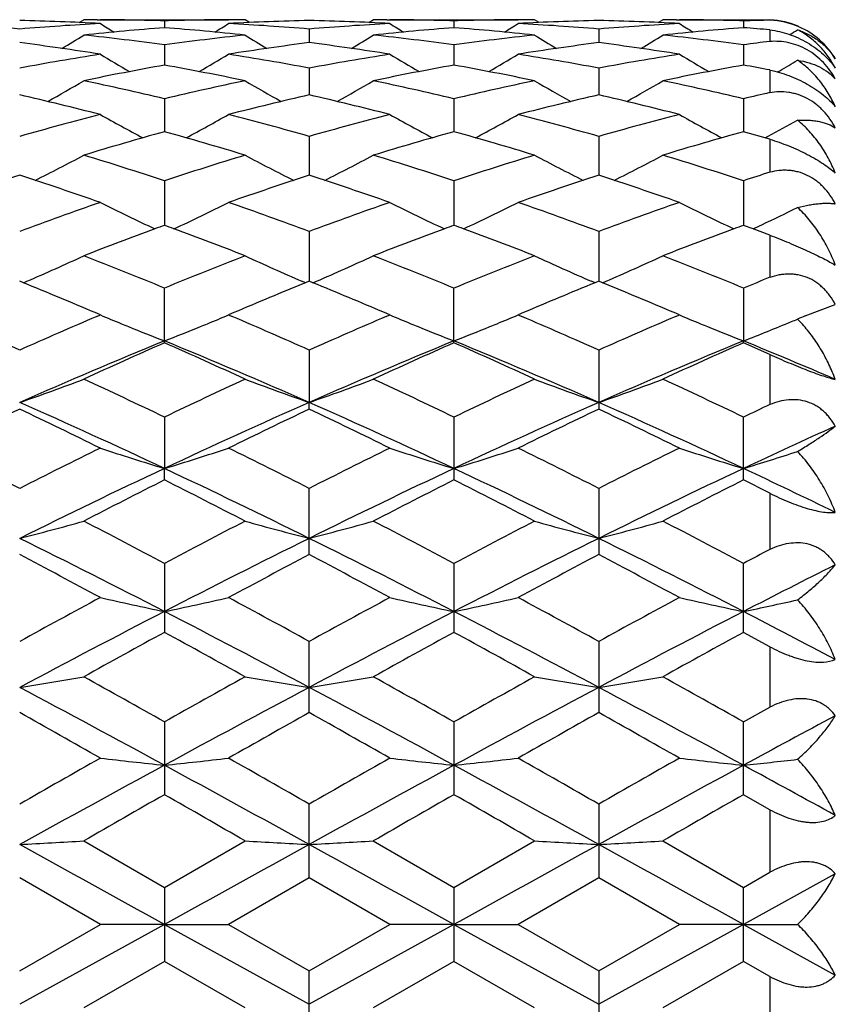
# Model space of a CAD drawing. Units: inches. Extents: x 0 to 11, y 0 to 8.5.
# Drawn here: x 3.1 to 3.2, y 5 to 5.2 of the extents above; entities that cross this region are included whole.
import ezdxf

# ---------------------------------------------------------------- set-up
doc = ezdxf.new("R2010")
doc.units = ezdxf.units.IN
doc.header["$LTSCALE"] = 0.605
doc.header["$MEASUREMENT"] = 0
doc.layers.add('ALL_ASSEMBLY_MEMBERS', color=7, linetype='CONTINUOUS')

msp = doc.modelspace()

# ---------------------------------------------------------------- linework, layer by layer
at = {"layer": 'ALL_ASSEMBLY_MEMBERS', "color": 7, "linetype": 'CONTINUOUS'}
for p, q in [((3.070060024, 5.1673092507), (3.0708955524, 5.1678332259)), ((3.0708955524, 5.1678332259), (3.0709001094, 5.1678332259)), ((3.0733852335, 5.167827035), (3.0739692319, 5.1678237967)), ((3.0739639899, 5.1678332259), (3.0977024868, 5.1678332259)), ((3.0858330352, 5.1676111171), (3.0858330463, 5.1663468741)), ((3.0982809016, 5.1678270362), (3.097697247, 5.1678226935)), ((3.1007704787, 5.1678332259), (3.1007659215, 5.1678332259)), ((3.1016064355, 5.1673098488), (3.1007704787, 5.1678332259)), ((3.1236734207, 5.1673092667), (3.1245089415, 5.1678332259)), ((3.1245089415, 5.1678332259), (3.1245134987, 5.1678332259)), ((3.1269989178, 5.1678270341), (3.1275826974, 5.167823797)), ((3.127577462, 5.1678332259), (3.1513160222, 5.1678332259)), ((3.139446612, 5.1676111234), (3.1394466181, 5.1663468582)), ((3.1518946519, 5.1678270366), (3.1513107827, 5.1678226926)), ((3.1543842101, 5.1678332259), (3.1543796528, 5.1678332259)), ((3.1552201576, 5.1673098621), (3.1543842101, 5.1678332259)), ((3.1772871889, 5.1673092431), (3.1781227731, 5.1678332259)), ((3.1781227731, 5.1678332259), (3.1781273304, 5.1678332259)), ((3.180612341, 5.1678270365), (3.1811960004, 5.1678238009)), ((3.1811907635, 5.1678332259), (3.1979568747, 5.1678332259)), ((3.1930603266, 5.1676111284), (3.19306032, 5.1663468452)), ((3.1979568747, 5.1678332259), (3.1979568747, 5.1678178532)), ((3.1126399367, 5.1661019164), (3.1126399154, 5.1635841561)), ((3.1662534525, 5.1661019031), (3.1662534546, 5.1635841795)), ((3.1979568747, 5.1659482934), (3.1979568747, 5.1638170741)), ((3.0858330352, 5.1631784346), (3.0858330648, 5.1594286729)), ((3.139446612, 5.1631784633), (3.1394466283, 5.159428637)), ((3.1930603266, 5.1631784861), (3.1930603089, 5.1594286063)), ((3.1126399367, 5.1588656414), (3.1126398981, 5.1539158814)), ((3.1662534525, 5.1588656113), (3.1662534559, 5.1539159268)), ((3.1979568747, 5.1585240351), (3.1979568747, 5.1543341106)), ((3.1993846016, 5.1581506658), (3.199773009, 5.1583766321)), ((3.0858330352, 5.1532002907), (3.0858330804, 5.1470928431)), ((3.139446612, 5.1532003408), (3.1394466369, 5.1470927898)), ((3.1930603266, 5.1532003806), (3.1930602995, 5.1470927422)), ((3.1979568747, 5.1457128143), (3.1930603266, 5.1470927171)), ((3.1970615071, 5.1459667982), (3.1976477192, 5.1462790678)), ((3.1126399367, 5.146230771), (3.1126398829, 5.1390176727)), ((3.1662534525, 5.1462307252), (3.1662534568, 5.139017741)), ((3.1979568747, 5.1457128143), (3.1979568747, 5.1396068666)), ((3.0858330352, 5.1380164769), (3.0858330945, 5.1297593273)), ((3.139446612, 5.1380165466), (3.1394466446, 5.1297592594)), ((3.1930603266, 5.1380166022), (3.193060291, 5.1297591964)), ((3.1126399367, 5.1286275676), (3.1126398687, 5.1193967358)), ((3.1662534525, 5.1286275078), (3.1662534575, 5.1193968013)), ((3.1948230652, 5.1291102949), (3.1930603266, 5.1297591774)), ((3.1979568747, 5.127950899), (3.1948230652, 5.1291102949)), ((3.1979568747, 5.127950899), (3.1979568747, 5.1201368573)), ((3.0597024338, 5.1191217026), (3.0590262717, 5.1193966012)), ((3.0597028653, 5.1191203095), (3.0603712735, 5.1194072474)), ((3.1119637847, 5.1191209564), (3.1112944932, 5.119407589)), ((3.1126399367, 5.1193967282), (3.1119637847, 5.1191209564)), ((3.1133160567, 5.1191218462), (3.1126399367, 5.1193967282)), ((3.1133164875, 5.119120451), (3.1139854782, 5.1194076414)), ((3.165577354, 5.1191210455), (3.1649080468, 5.1194076887)), ((3.1662534525, 5.1193967936), (3.165577354, 5.1191210455)), ((3.1669295974, 5.1191218913), (3.1662534525, 5.1193967936)), ((3.1669300256, 5.1191204947), (3.1675986233, 5.1194075077)), ((3.0858330352, 5.10801839), (3.0858330352, 5.1181440563)), ((3.139446612, 5.1080182962), (3.139446612, 5.1181441433)), ((3.1930603266, 5.1181442127), (3.1930602843, 5.1083582389)), ((3.0739639899, 5.1131756449), (3.072976099, 5.113596483)), ((3.0986905891, 5.1135965803), (3.0977024868, 5.1131756449)), ((3.127577462, 5.1131756449), (3.1265879728, 5.1135971878)), ((3.1523051072, 5.113597012), (3.1513160222, 5.1131756449)), ((3.1811907635, 5.1131756449), (3.1802014931, 5.1135970944)), ((3.2044887983, 5.1129935972), (3.2100609743, 5.1151131075)), ((3.0732815536, 5.1128833419), (3.0739639899, 5.1131756449)), ((3.0977024868, 5.1131756449), (3.0983850593, 5.1128841021)), ((3.1268939509, 5.1128828649), (3.127577462, 5.1131756449)), ((3.1513160222, 5.1131756449), (3.1519992597, 5.1128838096)), ((3.1805074043, 5.1128829293), (3.1811907635, 5.1131756449)), ((3.1930603266, 5.1080182215), (3.1930602843, 5.1083582389)), ((3.1979568747, 5.1058431457), (3.1930603266, 5.1080182215)), ((3.1126399367, 5.1066554834), (3.1126398643, 5.0969637002)), ((3.1662534525, 5.1066554115), (3.1662534525, 5.0957213462)), ((3.1979568747, 5.1058431457), (3.1979568747, 5.0965871061)), ((3.1126399367, 5.0957212697), (3.1126398643, 5.0969637002)), ((3.0858330352, 5.0942597558), (3.0858331056, 5.0847446353)), ((3.139446612, 5.0942598572), (3.139446612, 5.0826102915)), ((3.1930603266, 5.0826102066), (3.1930603266, 5.0942599379)), ((3.0858330352, 5.0826103982), (3.0858331056, 5.0847446353)), ((3.1979568747, 5.0801424026), (3.1930603266, 5.0826102066)), ((3.1126399367, 5.0687975075), (3.1126399367, 5.0810627464)), ((3.1662534525, 5.0810626648), (3.1662534525, 5.0687975924)), ((3.1979568747, 5.0801424026), (3.1979568747, 5.0697595663)), ((3.0858330352, 5.0671769213), (3.0858330352, 5.0544005746)), ((3.139446612, 5.0671770335), (3.139446612, 5.0544004587)), ((3.1930603266, 5.0544003664), (3.1930603266, 5.0671771229)), ((3.1979568747, 5.0517238717), (3.1930603266, 5.0544003664)), ((3.1126399367, 5.0395422917), (3.1126399367, 5.0527208805)), ((3.1662534525, 5.0527207921), (3.1662534525, 5.0395423822)), ((3.1979568747, 5.0517238717), (3.1979568747, 5.0405678114)), ((3.1930603266, 5.0378180343), (3.1979568747, 5.0405678114)), ((3.0858330352, 5.03781782), (3.0858330352, 5.0243495645)), ((3.139446612, 5.0378179393), (3.139446612, 5.0243494434)), ((3.1930603266, 5.0243493469), (3.1930603266, 5.0378180343)), ((3.1979568747, 5.0215553056), (3.1930603266, 5.0243493469)), ((3.1126399367, 5.0089518671), (3.1126399367, 5.0225950278)), ((3.1662534525, 5.0225949356), (3.1662534525, 5.00895196)), ((3.1979568747, 5.0215553056), (3.1979568747, 5.0100059251)), ((3.0708955524, 5.0157863781), (3.0858330352, 5.0071822343)), ((3.0858330352, 5.0071822343), (3.1007704787, 5.0157863781)), ((3.1245089415, 5.0157863781), (3.139446612, 5.0071823566)), ((3.139446612, 5.0071823566), (3.1543842101, 5.0157863781)), ((3.1781227731, 5.0157863781), (3.1930603266, 5.007182454)), ((3.2100609743, 5.0097225237), (3.1930602843, 5.0003315467)), ((3.1930603266, 5.007182454), (3.1979568747, 5.0100059251)), ((3.0739639899, 5.0003314718), (3.0590262717, 5.0089516868)), ((3.1126399367, 5.0089518671), (3.0977024868, 5.0003314718)), ((3.127577462, 5.0003314718), (3.1126399367, 5.0089518671)), ((3.1662534525, 5.00895196), (3.1513160222, 5.0003314718)), ((3.1811907635, 5.0003314718), (3.1662534525, 5.00895196)), ((3.0858330352, 5.0071822343), (3.0858330352, 4.9934807123)), ((3.139446612, 5.0071823566), (3.139446612, 4.99348059)), ((3.1930603266, 4.9934804925), (3.1930603266, 5.007182454)), ((3.0858331056, 5.0003315467), (3.0590262279, 4.985536447)), ((3.0590262717, 4.9917112615), (3.0739639899, 5.0003314718)), ((3.0858331056, 5.0003315467), (3.0739639899, 5.0003314718)), ((3.0858331056, 5.0003315467), (3.0977024868, 5.0003314718)), ((3.0858331056, 5.0003315467), (3.1126398643, 4.9855364288)), ((3.0977024868, 5.0003314718), (3.1126399367, 4.9917110812)), ((3.1394466507, 5.0003315467), (3.1126398643, 4.9855364288)), ((3.1126399367, 4.9917110812), (3.127577462, 5.0003314718)), ((3.1394466507, 5.0003315467), (3.127577462, 5.0003314718)), ((3.1394466507, 5.0003315467), (3.1513160222, 5.0003314718)), ((3.1394466507, 5.0003315467), (3.1662534577, 4.9855364195)), ((3.1513160222, 5.0003314718), (3.1662534525, 4.9917109883)), ((3.1662534525, 4.9917109883), (3.1811907635, 5.0003314718)), ((3.1930602843, 5.0003315467), (3.1662534577, 4.9855364195)), ((3.1930602843, 5.0003315467), (3.1811907635, 5.0003314718)), ((3.1930602843, 5.0003315467), (3.2030688278, 5.000331484)), ((3.1930602843, 5.0003315467), (3.2100609743, 4.9909405754)), ((3.0858330352, 4.9934807123), (3.0708955524, 4.9848765805)), ((3.1007704787, 4.9848765805), (3.0858330352, 4.9934807123)), ((3.139446612, 4.99348059), (3.1245089415, 4.9848765805)), ((3.1543842101, 4.9848765805), (3.139446612, 4.99348059)), ((3.1930603266, 4.9934804925), (3.1781227731, 4.9848765805)), ((3.1979568747, 4.9906640519), (3.1930603266, 4.9934804925)), ((3.1126399367, 4.9780679469), (3.1126399367, 4.9917110812)), ((3.1662534525, 4.9917109883), (3.1662534525, 4.9780680392)), ((3.1979568747, 4.9906640519), (3.1979568747, 4.9791146488))]:
    msp.add_line(p, q, dxfattribs=at)
for centre, radius, start, end in [((3.0169971682, 4.658754076), 0.5090857521, 85.2643848584, 86.9494987923), ((3.0470854192, 4.6627201942), 0.5051139184, 86.9496853542, 88.645406173), ((3.10105983, 4.6586834615), 0.5091564933, 93.0505571963, 94.7354586941), ((3.0708909551, 4.6653610147), 0.5024722111, 89.7155818512, 89.9994757788), ((3.1253464286, 4.6518800431), 0.5159818205, 94.3919557162, 96.0576264587), ((3.2646430772, 5.4715583238), 0.3592243639, 237.9399504206, 238.4163450133), ((3.0708872632, 4.6649011709), 0.502932069, 88.2970746971, 89.6488891517), ((3.1007782489, 4.6649345398), 0.5028986983, 90.3510240481, 91.7029747073), ((3.0463050595, 4.6517221428), 0.5161403738, 83.942617907, 85.607772593), ((2.9071518632, 5.4713527186), 0.3589819255, 301.5833576652, 302.0600918439), ((3.1245818477, 4.6627117159), 0.5051224266, 91.3546910967, 93.0503529751), ((3.0706119418, 4.6587852831), 0.5090545342, 85.2642189967, 86.9494280618), ((3.100775066, 4.6653256836), 0.5025075423, 90.0005230433, 90.2843852484), ((3.1007008301, 4.662781106), 0.5050529897, 86.9495372819, 88.6454408487), ((3.1546750598, 4.6586785303), 0.509161511, 93.0507251731, 94.7355886055), ((3.1245043451, 4.6653186476), 0.5025145782, 89.7155722779, 89.9994759266), ((3.1789658485, 4.6518025305), 0.5160595367, 94.3919436394, 96.0573841167), ((3.3181734564, 5.4714165114), 0.3590600726, 237.9391757846, 238.4157847877), ((3.1245009057, 4.6648891015), 0.5029441375, 88.2971230546, 89.6489177464), ((3.1543919581, 4.6649111066), 0.5029221314, 90.3510271823, 91.702910413), ((3.0999177861, 4.6517005502), 0.5161619518, 83.9427599151, 85.6078619048), ((2.9607617415, 5.4713521936), 0.3589834218, 301.5839059542, 302.0606309867), ((3.1781939313, 4.6627532185), 0.5050809057, 91.3546399674, 93.0504390472), ((3.1242231004, 4.6587578294), 0.5090820755, 85.2642095794, 86.9493253713), ((3.1543887989, 4.6653009754), 0.5025322505, 90.0005231858, 90.2843690009), ((3.2082833903, 4.6587670962), 0.5090728061, 93.0506969823, 94.7358300623), ((3.1543130316, 4.6627603046), 0.5050738202, 86.9495382461, 88.6453475928), ((3.1781181848, 4.6652893575), 0.5025438683, 89.7156363489, 89.999476882), ((3.2324642253, 4.6530636468), 0.5147932785, 94.3898931567, 96.0594173735), ((3.3717352773, 5.4713349794), 0.3589636485, 237.939231697, 238.4159868443), ((3.1781150753, 4.6649056895), 0.5029275483, 88.2971187343, 89.6490048994), ((3.2080113608, 4.6646278385), 0.5032054485, 91.1448960929, 91.7025992966), ((3.1498638521, 4.6051033043), 0.5629032249, 85.0988189206, 85.5988682506), ((3.1972787267, 5.1528332259), 0.015, 66.2345707658, 87.4114279565), ((3.1975602492, 5.1533468067), 0.0143756793, 66.4362105517, 88.4217654655), ((3.1974057214, 5.1529967707), 0.0147586484, 30.967413947, 66.4295769428), ((2.8815290748, 5.4712410465), 0.3600764206, 300.9747014963, 301.7292786315), ((3.0155584653, 4.6435502272), 0.5243586455, 82.2980422615, 83.9421300845), ((3.1560844353, 4.6437434615), 0.5241640492, 96.057584759, 97.7022787297), ((3.2901036724, 5.4711960848), 0.3600206746, 238.271463581, 239.0261799017), ((2.9350746908, 5.4713576383), 0.3602112292, 300.9744070596, 301.7286944811), ((3.0691779096, 4.6435848301), 0.5243235968, 82.2981713084, 83.9423890336), ((3.2096999005, 4.6437148075), 0.5241927262, 96.0574427003, 97.7020630845), ((3.3437614082, 5.471272115), 0.3601084837, 238.2718702497, 239.026394459), ((2.9887395305, 5.4712843804), 0.3601220949, 300.9734178016, 301.7279214664), ((3.1228085747, 4.6437223295), 0.5241850887, 82.2979935038, 83.9426327202), ((3.0141746184, 5.4716719336), 0.3593609344, 301.4407380648, 301.7112867215), ((2.9902729268, 4.6318671312), 0.5361435096, 81.0195033549, 82.6322825805), ((3.1814146172, 4.6317390766), 0.5362732829, 97.3682230828, 98.9805842471), ((3.0439033446, 4.6320012918), 0.5360083484, 81.0190539499, 82.6322200883), ((3.234684392, 4.6341379475), 0.5338501594, 97.3646533669, 98.984331695), ((3.0974948502, 4.6318615858), 0.5361497441, 81.0190839001, 82.6318022315), ((3.2639996152, 4.6383241708), 0.529626694, 97.163245232, 97.6974486005), ((3.1596403996, 4.6193162538), 0.5488504416, 98.980688652, 100.5630799328), ((3.2614806015, 5.4713923406), 0.3622622807, 238.8268137476, 239.8235907824), ((2.9102955596, 5.4712108709), 0.3620502385, 300.1758062695, 301.1732000122), ((3.0120618288, 4.6195465434), 0.5486173942, 79.43620808, 81.0192450104), ((3.213271009, 4.619236515), 0.548931878, 98.9811562517, 100.5632939532), ((3.3150154087, 5.4712530687), 0.3621023997, 238.8260566744, 239.8232738248), ((2.9639133101, 5.471197269), 0.3620364187, 300.1763211352, 301.1737434931), ((3.0656558059, 4.6194400517), 0.5487256335, 79.436240462, 81.0189636267), ((3.2673335698, 4.6166427931), 0.5515639353, 98.9851915598, 100.5597574363), ((3.3685825169, 5.4711774791), 0.3620138138, 238.8261191845, 239.8236145129), ((3.1864433245, 4.6026526921), 0.5657931484, 100.2429045782, 101.7839970974), ((2.9851504318, 4.6022826964), 0.5661701064, 78.2164896651, 79.7565521557), ((3.2394850003, 4.6055764646), 0.5628142405, 100.2385403561, 101.7878082052), ((3.0387630029, 4.6022640437), 0.566188603, 78.2167601918, 79.7567869789), ((3.2931416603, 4.605354616), 0.5630401597, 100.2388287651, 101.7874626517), ((3.068026952, 4.4688769118), 0.7017798369, 79.3305054858, 79.7370416601), ((3.0174322662, 5.4713536486), 0.3622192145, 300.2251232783, 300.8303526815), ((2.8861416204, 5.4715198201), 0.365182132, 299.1843899448, 300.3926227402), ((2.9516668488, 4.5850171241), 0.583808767, 76.7140037984, 78.2158290366), ((3.2199057844, 4.5854387829), 0.5833769209, 101.7836488692, 103.2865821345), ((3.2855047176, 5.4714957218), 0.3651513823, 239.6081296358, 240.8164881569), ((2.9396911098, 5.4716358767), 0.3653145683, 299.1842827483, 300.3920585685), ((3.0053074296, 4.585123281), 0.5836992942, 76.7141899706, 78.2163138168), ((3.2743389226, 4.5817384809), 0.5871665801, 101.7881838959, 103.2814301202), ((3.339170348, 5.4715894558), 0.3652584921, 239.6085459194, 240.8165345144), ((2.9933267653, 5.4716089568), 0.3652803067, 299.1833130901, 300.391242006), ((3.0589900165, 4.5854304372), 0.5833845701, 76.7138414166, 78.216763605), ((2.9227051035, 4.5626246674), 0.6068019949, 75.5655493137, 77.017401844), ((3.2480107691, 4.56654326), 0.6027701421, 102.9782515229, 104.4397926842), ((2.9763710961, 4.5628588742), 0.6065620893, 75.5648390994, 77.0172498034), ((3.3015602302, 4.5668126359), 0.6024932981, 102.9780679849, 104.4402797849), ((3.0299078289, 4.5625590352), 0.6068715499, 75.5648951485, 77.0165463675), ((3.3295827318, 4.574704799), 0.594386663, 102.7941070384, 103.2785968778), ((3.2310466413, 4.5400042435), 0.6301600731, 104.434567564, 105.841602727), ((3.2555470001, 5.4727927276), 0.3701242992, 240.6199693806, 242.0089711067), ((2.9162119515, 5.4726288217), 0.3699361059, 297.9902526665, 299.3800044567), ((2.9407246875, 4.5404165221), 0.629734672, 74.1573564513, 75.5653206947), ((3.2860226345, 4.5349895158), 0.6353561457, 104.4408321216, 105.8363449884), ((3.3090873057, 5.4726532827), 0.3699668935, 240.6192483966, 242.0088476549), ((2.9698356656, 5.4726036209), 0.3699091526, 297.9906999815, 299.3805456305), ((2.9942773095, 4.5401990615), 0.6299604521, 74.1574267293, 75.5648856946), ((3.3395603351, 4.535285057), 0.6350510886, 104.4408763078, 105.8370419826), ((3.3626596836, 5.4725815366), 0.3698842979, 240.6193197289, 242.0092751342), ((3.0233060382, 5.4728667338), 0.3702087591, 298.0945537341, 299.0499165003), ((3.2612729166, 4.516747881), 0.6543041327, 105.5531406773, 106.915533181), ((2.908627374, 4.51068533), 0.6606181527, 73.0909390172, 74.4403062446), ((3.3150112959, 4.5163024864), 0.6547666246, 105.5532127549, 106.9146572232), ((2.9622411261, 4.5106704705), 0.6606323637, 73.0913155669, 74.4406652046), ((3.3687452003, 4.5158880095), 0.6551981057, 105.5536208168, 106.9141576882), ((2.8930990072, 5.4752417064), 0.3770500664, 296.5938475248, 298.1347139077), ((2.8700060116, 4.4819462357), 0.6906587186, 71.7903772693, 73.0901558653), ((3.3033556964, 4.4765895289), 0.6962770394, 106.9151332478, 108.2044202895), ((3.2785574248, 5.475234177), 0.3770389003, 241.8660328892, 243.4069748601), ((2.9466528603, 5.4753604401), 0.3771828446, 296.5938908698, 298.1341842119), ((2.9236931998, 4.482161205), 0.6904315781, 71.7906071278, 73.0908264566), ((3.3569413394, 4.4766614251), 0.6962000814, 106.9146431968, 108.2040831574), ((3.3322274621, 5.4753452932), 0.377163438, 241.8664494129, 243.4068604754), ((3.0002663341, 5.4753729407), 0.377194037, 296.5930474387, 298.1333367567), ((2.9774869038, 4.4827272728), 0.6898376663, 71.7901172705, 73.0914454055), ((3.2815763348, 4.4517645145), 0.7223885811, 107.9432760316, 109.1931198073), ((2.8344198797, 4.4456337896), 0.7288546269, 70.8126410468, 72.0514107861), ((3.3351573825, 4.4518790196), 0.722269693, 107.9436103336, 109.193656769), ((2.8881579144, 4.4460272138), 0.7284421195, 70.8117239982, 72.0511834174), ((3.388612876, 4.4523574939), 0.7217658576, 107.9433766791, 109.1942956016), ((2.9415795614, 4.4454734952), 0.7290280672, 70.8118014661, 72.0502499899), ((3.4143307926, 4.4650411224), 0.7084183902, 107.7841790508, 108.2005675126), ((3.328781581, 4.4019917731), 0.7750920419, 109.193399215, 110.3668704078), ((3.247834032, 5.4804659449), 0.3876462567, 243.3507450239, 245.0102930338), ((2.9239082874, 5.4803159134), 0.3874781456, 294.9888782712, 296.6491821369), ((2.8457821335, 4.4100767709), 0.7665039691, 69.6258416179, 70.8124451645), ((3.3826466363, 4.4013176191), 0.7758114326, 109.194578294, 110.3669508134), ((3.3013804141, 5.4803222632), 0.3874877467, 243.3500822644, 245.0103220376), ((2.9775370483, 5.4802776337), 0.3874371034, 294.9892320203, 296.6497088027), ((2.8992488776, 4.4096775969), 0.7669292128, 69.6259433576, 70.8118890742), ((3.4360844152, 4.4018245231), 0.7752750009, 109.1946443388, 110.3678146769), ((3.3549581885, 5.4802526906), 0.38740963, 243.3501631451, 245.0107895985), ((3.0312309841, 5.4801216404), 0.3872617859, 295.2522603919, 296.3418112488), ((3.0295529369, 5.4836676973), 0.3911848379, 294.9916966517, 295.2529819811), ((3.3646998673, 4.3690831031), 0.8101822237, 110.2658934971, 111.2624036001), ((3.3569909724, 4.38986845), 0.7880134022, 110.1270616786, 110.2635591104), ((2.8144352866, 4.3892482823), 0.7886782173, 69.7356888997, 69.8720836313), ((2.8035984646, 4.3601987848), 0.819683047, 68.7434225254, 69.728367465), ((3.4185770754, 4.3683647268), 0.8109473711, 110.265791977, 111.2613684538), ((3.4109541482, 4.3889191922), 0.7890249158, 110.1271803082, 110.2635066878), ((2.8678708405, 4.3887516293), 0.7892057259, 69.7360501754, 69.872354395), ((2.8572358371, 4.3602420929), 0.8196341143, 68.7438651289, 69.7288764237), ((3.472497373, 4.3675513885), 0.8118164819, 110.266214741, 111.2607100765), ((3.4647107971, 4.3885467617), 0.7894237286, 110.1276209768, 110.2638846489), ((2.9014620399, 5.4887134979), 0.4020438423, 293.281784784, 294.9249299803), ((2.756959299, 4.3171700887), 0.8658621317, 67.6773247793, 68.7418433028), ((3.4180437037, 4.3088252005), 0.8748490948, 111.2636776564, 112.3172581228), ((3.2702008084, 5.4887184407), 0.4020469835, 245.0757781974, 246.7188569843), ((2.9550202962, 5.4888401076), 0.4021818943, 293.2819992739, 294.9244514031), ((2.8107437579, 4.3175760005), 0.8654218149, 67.6775852861, 68.7426548433), ((3.4715907527, 4.3089716114), 0.8746884683, 111.2630851483, 112.3168663817), ((3.3238721081, 5.488848931), 0.4021895811, 245.0761748676, 246.7186421321), ((3.0086205506, 5.4888831384), 0.4022266393, 293.2812556878, 294.9236221493), ((2.8647664094, 4.3185957978), 0.8643231825, 67.6769873857, 68.743401872), ((2.7102288881, 4.2608466789), 0.9266972404, 66.9558130432, 67.8447655375), ((3.457841395, 4.2695200507), 0.9173082844, 112.1515119145, 113.0495367025), ((2.7641722038, 4.2616681521), 0.9258122205, 66.9548051107, 67.8444940121), ((3.5111004758, 4.2703816933), 0.9163766617, 112.1512950657, 113.0501697649), ((2.8173406035, 4.2606216869), 0.9269493328, 66.9548058188, 67.8434054084), ((3.5328186016, 4.2902648512), 0.8948854242, 111.9745728779, 112.3130442954), ((2.6546897697, 4.2006891436), 0.9921004327, 65.9486001242, 66.8470480952), ((3.468786541, 4.1882629391), 1.0056582918, 113.1587260477, 114.045047478), ((3.2366564503, 5.4971223366), 0.4169938833, 247.0358240822, 247.6166009258), ((2.9351114455, 5.496882562), 0.4167335419, 292.3830203273, 292.9641989889), ((2.7083329121, 4.2007807087), 0.9920046762, 65.9479961785, 66.8464971539), ((3.5229951109, 4.1869324472), 1.0071156003, 113.1601520278, 114.0451171009), ((3.29019962, 5.4969449389), 0.4168031157, 247.0352080014, 247.6162499252), ((2.9887262188, 5.4968715331), 0.416722904, 292.3834295298, 292.964633896), ((2.761597739, 4.1999932135), 0.9928658458, 65.9481411638, 66.8458214963), ((3.5762397294, 4.1878010808), 1.0061719676, 113.1602944343, 114.0460893147), ((3.3437715677, 5.4968482427), 0.4166979484, 247.0352559546, 247.6165530199), ((3.0388397158, 5.5054151854), 0.4259556345, 291.2266277108, 292.5187277308), ((3.0422544743, 5.4970756478), 0.4169441492, 292.5241588965, 292.687054327), ((3.2857413962, 4.9190910382), 0.2102384053, 112.7355504815, 113.1557835515), ((3.1854901719, 5.0946763429), 0.0249573512, 42.2574761119, 45.2231206809), ((3.2379559153, 5.5002728625), 0.4204018768, 247.6163514453, 247.8095390455), ((3.2406961971, 5.5070504046), 0.4277123983, 247.8125488928, 248.7724420876), ((2.9310125976, 5.5069561966), 0.427609164, 291.2268096993, 292.1869251289), ((2.9337941858, 5.5000762913), 0.4201882599, 292.1899829047, 292.3832733295), ((3.2915026316, 5.50010401), 0.4202203611, 247.6159997285, 247.8092736688), ((3.2942529473, 5.5069063067), 0.4275575934, 247.8122970202, 248.772549075), ((2.9846533913, 5.5068810108), 0.4275292934, 291.2270497221, 292.1873349642), ((2.9874170984, 5.5000454637), 0.4201562156, 292.1903737333, 292.3836810046), ((3.3450794774, 5.5000192354), 0.4201280824, 247.6163017705, 247.8096345795), ((3.347841264, 5.506850041), 0.4274960445, 247.8126717546, 248.7729849989), ((3.4794761648, 4.1450633993), 1.0406210197, 112.2270005097, 113.8308272942), ((3.5131105184, 4.1419348205), 1.0563538758, 113.8587510253, 114.7477382024), ((2.6512216379, 4.1256970714), 1.0741704891, 65.2595789304, 66.1338188192), ((2.6915476239, 4.1435465479), 1.0422681715, 66.1705673772, 67.7718508178), ((3.533316463, 4.1445161783), 1.0412132743, 112.2271620034, 113.8300674362), ((3.5673533041, 4.1405157128), 1.0579061329, 113.8588307825, 114.7465207067), ((2.7048483523, 4.1257022091), 1.0741603895, 65.2600931911, 66.134346754), ((2.7451786938, 4.1435736497), 1.042236375, 66.170845646, 67.7721772273), ((3.5873818337, 4.143440866), 1.0423794994, 112.2277901066, 113.8289012848), ((3.6215849606, 4.1391442572), 1.0594102702, 113.8593950345, 114.7458171719), ((2.8075466352, 4.164696394), 1.0193715962, 66.7424346449, 67.7785394045), ((2.9099558949, 5.5260605447), 0.454253418, 289.1574709726, 290.7502350255), ((2.5865292499, 4.0501846874), 1.1573232126, 64.4416634265, 65.2586310137), ((3.5915645114, 4.0364968076), 1.1724447879, 114.7466963099, 115.5531251668), ((3.2617124934, 5.5260809537), 0.4542733384, 249.2503989388, 250.8430952942), ((2.9635181017, 5.5262047656), 0.4544064175, 289.1576338822, 290.7498272005), ((2.6405293571, 4.0509799397), 1.1564391093, 64.4419436054, 65.2595420645), ((3.6450249623, 4.0367968606), 1.1721081253, 114.7460315072, 115.5526967294), ((3.3153841517, 5.5262418065), 0.4544442805, 249.2507542456, 250.8428324712), ((3.0171086145, 5.526283315), 0.4544881336, 289.1571352785, 290.7490679161), ((2.6950562239, 4.0529210265), 1.1542940764, 64.4412685245, 65.2603793972), ((3.5937500974, 3.9691643207), 1.2470203666, 115.3915051121, 116.1536441199), ((2.5681948816, 3.984624504), 1.2158180926, 64.8016636038, 66.1900243862), ((2.5164538438, 3.9528939105), 1.2650845322, 63.8520836602, 64.6033477988), ((3.6039874875, 3.983507697), 1.2170483794, 113.8109844094, 115.1979388796), ((3.6472145766, 3.969502181), 1.246651307, 115.3919664097, 116.1543309092), ((2.6221093441, 3.9853051413), 1.2150740483, 64.8008369925, 66.1900476811), ((2.5706735339, 3.9541874606), 1.2636562109, 63.8509103467, 64.603018707), ((3.6571810225, 3.9844387719), 1.2160270251, 113.8105870067, 115.1987110156), ((3.7000365968, 3.9711548483), 1.2448189641, 115.3916723612, 116.1551597788), ((2.6233078668, 3.9521881917), 1.2658822949, 63.8510154988, 64.6017940132), ((2.6753186485, 3.9844270044), 1.2160407156, 64.8012142505, 66.1893245548), ((3.7138644743, 4.0047612634), 1.2075778741, 115.2915876053, 115.5488176231), ((3.7293130752, 3.9442116133), 1.2603104189, 114.3307437076, 115.1818490725), ((2.4376508167, 3.8532114866), 1.3761273781, 63.15751963, 63.852440408), ((3.691989665, 3.8299485721), 1.4021161614, 116.1537003834, 116.835747444), ((3.2307768249, 5.562366782), 0.4991308413, 251.6891766137, 253.1185601325), ((2.9409479443, 5.5621931992), 0.4989477338, 286.8807936324, 288.3107308149), ((2.491375075, 3.853465526), 1.3758506328, 63.1568490328, 63.8519097381), ((3.746910395, 3.8273690729), 1.4050077726, 116.1551856089, 116.8358247866), ((3.2843321138, 5.562177653), 0.4989330092, 251.688696393, 253.1186570242), ((2.9945794497, 5.5621276779), 0.4988798845, 286.8810027084, 288.3111356227), ((2.5442314385, 3.8519616818), 1.3775342509, 63.1569928373, 63.8512048157), ((3.7996402959, 3.8291731845), 1.4029989894, 116.155280194, 116.8368875629), ((3.3379165728, 5.5620925011), 0.4988431073, 251.6887686338, 253.1190252617), ((3.04762669, 5.5639531813), 0.5007912517, 286.8823610716, 288.0829207581), ((3.703625938, 3.7706050883), 1.452112507, 115.1787825626, 116.3532893728), ((2.4670558339, 3.7685626995), 1.4543796616, 63.6476813794, 64.820351529), ((3.7576132605, 3.7698196572), 1.452982271, 115.1789455849, 116.3527434133), ((2.5206464846, 3.7685015208), 1.4544447072, 63.64794209, 64.8205595854), ((3.8119451027, 3.7683195493), 1.4546453535, 115.1794093545, 116.3518648566), ((2.592250504, 3.8064171784), 1.4124776697, 64.0622193789, 64.8266247837), ((3.759311677, 3.7435549147), 1.4988806053, 116.7001330386, 117.3410976406), ((2.396706596, 3.7128753109), 1.5333197509, 62.6660403072, 63.2926070639), ((3.8143974491, 3.7406323488), 1.502152932, 116.700212871, 117.3397856969), ((2.4503580841, 3.7129161935), 1.5332660962, 62.6665921877, 63.2931842046), ((3.8694653996, 3.7377763341), 1.505357754, 116.7008194664, 117.3390252271), ((2.9179743953, 5.6207654943), 0.5667917899, 284.4100660211, 285.6524429038), ((2.2920950479, 3.5683510052), 1.6960245043, 62.0955062687, 62.6650334196), ((3.8933734257, 3.5419755549), 1.7257927715, 117.3399409822, 117.8996431027), ((3.2536943339, 5.6207933451), 0.5668193359, 254.3480540369, 255.5903742147), ((2.9715392176, 5.6209505058), 0.5669830439, 284.4101931665, 285.6521245209), ((2.3466644847, 3.5701376774), 1.693998328, 62.0957975688, 62.6660097978), ((3.946602011, 3.542673796), 1.7249956403, 117.339228727, 117.8991923108), ((3.3073629665, 5.6209994571), 0.5670326169, 254.3483311217, 255.5901693439), ((3.0251304659, 5.6210529247), 0.5670877577, 284.409805702, 285.6515297892), ((2.4025165365, 3.574410281), 1.6891750438, 62.0950708455, 62.6669063537), ((2.263640742, 3.4648213705), 1.7930519697, 62.7068365573, 63.6666390581), ((3.9088273594, 3.4632522047), 1.7948141449, 116.334084741, 117.2929427451), ((2.3177853429, 3.4658932134), 1.7918559002, 62.7062106877, 63.6666531959), ((3.9616919763, 3.4647418793), 1.7931468559, 116.3337510459, 117.2935033133), ((2.3707946262, 3.4647049392), 1.7931889734, 62.7064600249, 63.6661908579), ((4.0345291171, 3.4776089085), 1.7985540953, 117.719023539, 117.8953755885), ((2.1644195144, 3.3715525613), 1.9185830966, 61.7011243136, 62.2065751738), ((3.9890718589, 3.4057326073), 1.8798717446, 117.7891421038, 118.3049967006), ((2.2195828389, 3.3745184726), 1.9152369117, 61.699884963, 62.2062161464), ((4.0406654397, 3.4095439357), 1.8755583223, 117.7888335498, 118.305875213), ((2.270662757, 3.3698055224), 1.9205876048, 61.6999976752, 62.2049137785), ((4.0571668757, 3.3824437556), 1.8854781421, 116.6974404301, 117.2771889747), ((4.1295224342, 3.1008099405), 2.2261893498, 118.3043356905, 118.7419006458), ((3.2236254834, 5.7199830645), 0.6759208263, 257.20762775, 258.237300215), ((2.9480961662, 5.7197437022), 0.675675189, 281.7622352472, 282.7923040582), ((2.0714906196, 3.1548821245), 2.164667144, 61.2509439742, 61.7009409953), ((4.186788422, 3.0941561941), 2.2337794429, 118.3058982766, 118.7419741887), ((3.2771834381, 5.7197201035), 0.6756520998, 257.2072813356, 258.2373702227), ((3.0017270444, 5.7196517365), 0.6755816659, 281.7623852669, 282.7925966904), ((2.1230236983, 3.1510774596), 2.169003385, 61.2511001521, 61.7001982017), ((4.2379528044, 3.0987116132), 2.2286074962, 118.3060007295, 118.7430848973), ((3.3307694775, 5.7196028564), 0.6755317265, 257.2073342621, 258.2376349114), ((3.0546904383, 5.7227089056), 0.6787072296, 281.7635134055, 282.6279412682), ((4.1477697715, 2.9985411267), 2.3173554642, 117.2744778575, 118.0227137941), ((2.0222637209, 2.9954258487), 2.3208725896, 61.9778405288, 62.7249393311), ((4.2020868099, 2.997190747), 2.3188780483, 117.2746380774, 118.0223795716), ((2.0756747496, 2.995024748), 2.3213218596, 61.9780784225, 62.7250328393), ((4.2569791824, 2.9947370561), 2.3216448946, 117.2749383531, 118.0217888356), ((2.174857349, 3.0829262822), 2.22231092, 62.2364992991, 62.7307206193), ((4.265947796, 2.8949824626), 2.4608448612, 118.6564565797, 119.053547558), ((1.8626256225, 2.8167810597), 2.5501328334, 60.953340861, 61.3365276405), ((4.32388856, 2.8870713352), 2.4698619916, 118.656534867, 119.0521786316), ((1.9163671629, 2.8169585513), 2.5499156119, 60.9539151345, 61.3371363417), ((4.3818020848, 2.8792602745), 2.4787782045, 118.6571662507, 119.0513834729), ((2.9240089996, 5.9001452011), 0.8665156691, 278.9641395456, 279.7595642485), ((1.6151346473, 2.425057625), 2.9982444171, 60.6252447696, 60.9522884244), ((4.5988147107, 2.349442454), 3.0848785485, 119.0523683441, 119.3702268137), ((3.247659986, 5.9001908809), 0.8665611886, 260.2407552079, 261.0361415391), ((2.9775757904, 5.900434322), 0.8668085048, 278.9642209895, 279.7593602598), ((1.6719793281, 2.4307664482), 2.9916847605, 60.6255406337, 60.9533033991), ((4.6510900275, 2.3517698131), 3.0821940808, 119.0516280419, 119.3697647791), ((3.3013263415, 5.9005126714), 0.8668872427, 260.2409325793, 261.0360104424), ((3.0311675923, 5.9005965094), 0.8669720793, 278.963973688, 279.758978172), ((1.7330983271, 2.4441804817), 2.976313961, 60.6247822866, 60.9542348871), ((1.5347564711, 2.1779636861), 3.246349338, 61.4587693685, 61.9959809296), ((4.6383240289, 2.1753573503), 3.2493146695, 118.0044601501, 118.5411800497), ((1.5895883625, 2.1802539367), 3.2437552782, 61.4583456673, 61.9959860699), ((4.690178399, 2.1786332357), 3.2455963524, 118.0041937532, 118.5415297258), ((1.6422450943, 2.1784798073), 3.245770986, 61.4584702224, 61.9957777523), ((1.2415293048, 1.8025632441), 3.7123210318, 60.4219388863, 60.6866866594), ((4.8648504466, 1.9183334878), 3.5794114137, 119.3093501533, 119.5839261206), ((1.3012667823, 1.8135199347), 3.6997693108, 60.420663272, 60.6863079564), ((4.9106863546, 1.9321477172), 3.5635582995, 119.3090345624, 119.5848324726), ((1.3447776246, 1.7957060286), 3.7202484433, 60.420780495, 60.6849606744), ((4.8855353148, 1.9159833203), 3.5440511302, 118.2133969778, 118.5257573485), ((5.6287159815, 0.3509558226), 5.3252037555, 118.5234510616, 118.8522351764), ((5.5280798575, 0.7081499436), 4.9709821503, 119.5832943558, 119.7814713257), ((3.2189080089, 6.2862530796), 1.2634849874, 263.412660627, 263.954183858), ((2.9528115828, 6.2858001304), 1.2630289353, 276.0455722039, 276.5873029426), ((0.5394439703, 0.3445633681), 5.3324946084, 61.1479129906, 61.4762463596), ((0.7839685419, 0.9546004279), 4.687354321, 60.2115732037, 60.4217399411), ((5.6845006977, 0.346990879), 5.3297241948, 118.5236049576, 118.8521091365), ((5.6009601849, 0.6744951373), 5.0097615029, 119.5848980512, 119.7815400763), ((3.2724677222, 6.2857525119), 1.2629815573, 263.4124782597, 263.954220756), ((3.0064420472, 6.2856238885), 1.2628519149, 276.0456508793, 276.5874572289), ((0.5912888619, 0.34131235), 5.3361955678, 61.1481238017, 61.4762297372), ((0.8272673531, 0.936554223), 4.7081402569, 60.2117375562, 60.4209767778), ((5.641714512, 0.697163825), 4.9836996047, 119.5850053324, 119.7826740692), ((5.7415782406, 0.340644542), 5.3369542881, 118.5237441243, 118.8518035019), ((3.326054804, 6.2855308808), 1.2627583815, 263.4125064285, 263.9543597441), ((3.0593501308, 6.2921489847), 1.2694150487, 276.046300624, 276.5007647224), ((0.8723090116, 0.7587747673), 4.8608132148, 61.2532885291, 61.4816007039), ((6.1785545073, -0.387853315), 6.2335275818, 119.7451535311, 119.9034128939), ((-0.297489752, -0.8947579258), 6.8178227143, 60.1033037512, 60.2479998134), ((6.2612291158, -0.4386929729), 6.2920869704, 119.745229014, 119.9020164172), ((-0.242848929, -0.8931110548), 6.815883059, 60.1038883969, 60.248626257), ((6.3441158584, -0.4897766183), 6.3509634013, 119.7458714492, 119.9012040093), ((2.9272447066, 7.493181268), 2.4815561662, 273.044089206, 273.3185591195), ((-3.949015447, -7.7142424529), 14.5309836607, 61.0446766923, 61.1654064375), ((10.1235003541, -7.7192776025), 14.5367540121, 118.8347549715, 118.9554364173), ((3.2444244165, 7.4933172643), 2.4816921134, 266.6815513678, 266.9560076325), ((2.9808125529, 7.4940194021), 2.4823955311, 273.044117317, 273.3184887021), ((-3.8828261998, -7.6913981331), 14.5049066957, 61.0444560575, 61.16540257), ((10.1576068007, -7.6839481557), 14.496396913, 118.8345586294, 118.9555762297), ((3.2980895511, 7.4942496004), 2.4826258617, 266.6816125657, 266.95596241), ((3.0344046516, 7.4944931084), 2.4828697012, 273.0440321352, 273.318356599), ((-3.8271279457, -7.6876321026), 14.5006022065, 61.0444591481, 61.1654417207)]:
    msp.add_arc(centre, radius, start, end, dxfattribs=at)
for points, knots in [([(3.1979561828, 5.1659342593), (3.199132825, 5.1657873862), (3.2009152985, 5.1653783925), (3.2032000295, 5.1644853552), (3.2048885359, 5.163616592), (3.206460007, 5.1625847453), (3.2078647637, 5.1614274447), (3.209069921, 5.1601877493), (3.2097556747, 5.1593029434), (3.2100609743, 5.1588577535)], [0, 0, 0, 0, 0.2467039648, 0.3772769275, 0.5097874894, 0.6409939458, 0.7676752983, 0.8876894384, 1, 1, 1, 1]), ([(3.2030688278, 5.1659608627), (3.2038169143, 5.1657154454), (3.2052419483, 5.1651106017), (3.2071556805, 5.1638693258), (3.208780496, 5.1623612066), (3.2096697173, 5.1611998282), (3.2100609743, 5.1605910211)], [0, 0, 0, 0, 0.2629865378, 0.5140520806, 0.758265518, 1, 1, 1, 1]), ([(3.2100609743, 5.1588577535), (3.2096720918, 5.1596074692), (3.2087939531, 5.1610498618), (3.2074471958, 5.1626738262), (3.2062322461, 5.1638330101), (3.2052494507, 5.1646303706), (3.2041960087, 5.1653489432), (3.2034514562, 5.1657675422), (3.2030688278, 5.1659608627)], [0, 0, 0, 0, 0.2502347345, 0.4984478323, 0.6226055939, 0.7473135285, 0.8729845844, 1, 1, 1, 1]), ([(3.2100609743, 5.1568661801), (3.2097627304, 5.1574055039), (3.2090953961, 5.1584609949), (3.2078930636, 5.1599146933), (3.2064869838, 5.1612030245), (3.2049091752, 5.1622706905), (3.2032108392, 5.163075), (3.201453038, 5.1635979227), (3.1996923332, 5.1638449484), (3.1985259686, 5.1638403318), (3.1979561828, 5.1637990021)], [0, 0, 0, 0, 0.1253931445, 0.2533481008, 0.3827431671, 0.5120774848, 0.6395014335, 0.7635795812, 0.883765161, 1, 1, 1, 1]), ([(3.2030688278, 5.1603201675), (3.2038030143, 5.1602175769), (3.2051980555, 5.1599198609), (3.2071163853, 5.1591667276), (3.2087508148, 5.1581577727), (3.2096632193, 5.1573161427), (3.2100609743, 5.1568661801)], [0, 0, 0, 0, 0.2795727283, 0.5354052248, 0.7735107739, 1, 1, 1, 1]), ([(3.2100609743, 5.1517259889), (3.2096725734, 5.152593675), (3.2087983221, 5.1542728121), (3.2071889133, 5.1565918102), (3.2052930316, 5.1586484274), (3.2038380795, 5.1598084687), (3.2030688278, 5.1603201675)], [0, 0, 0, 0, 0.2542757159, 0.5048863541, 0.7528801596, 1, 1, 1, 1]), ([(3.1979561828, 5.1585119965), (3.1991342154, 5.1582542548), (3.2009050775, 5.1577265671), (3.203190129, 5.1567715339), (3.2048742712, 5.1559140104), (3.2064427541, 5.1549521674), (3.2078461254, 5.1539200147), (3.2090517713, 5.1528527353), (3.2097501579, 5.1521005866), (3.2100609743, 5.1517259889)], [0, 0, 0, 0, 0.2564813149, 0.3912441685, 0.5264364146, 0.6580055257, 0.7821500489, 0.8964726378, 1, 1, 1, 1]), ([(3.2100609743, 5.1478108326), (3.2097649497, 5.1483713561), (3.2091038843, 5.1494613449), (3.2081017071, 5.1507023565), (3.2071953373, 5.1515977669), (3.2062279081, 5.1524128159), (3.2049137872, 5.1532700523), (3.2034844, 5.1538813553), (3.2023116004, 5.154209748), (3.2011439394, 5.1544305988), (3.1996814674, 5.1545211987), (3.1985219319, 5.1544100973), (3.1979561828, 5.1543143776)], [0, 0, 0, 0, 0.1290654471, 0.2587904092, 0.3236196243, 0.388234879, 0.5161275911, 0.6414754373, 0.7030465768, 0.7638347884, 0.8831716309, 1, 1, 1, 1]), ([(3.2030688278, 5.1492313451), (3.2037920547, 5.1492699299), (3.20484817, 5.1492729149), (3.2062031934, 5.1491423017), (3.2071158466, 5.1489887958), (3.2079582884, 5.148778506), (3.2089573943, 5.1484360675), (3.2096484254, 5.1480863983), (3.2100609743, 5.1478108326)], [0, 0, 0, 0, 0.2997687422, 0.4357467808, 0.5630893141, 0.6824802886, 0.7946571702, 1, 1, 1, 1]), ([(3.2100609743, 5.1394387597), (3.209672108, 5.1403969435), (3.20879812, 5.1422602848), (3.2071919846, 5.1448709334), (3.2053015433, 5.1472321407), (3.2038430401, 5.1486100513), (3.2030688278, 5.1492313451)], [0, 0, 0, 0, 0.2552734848, 0.5068895354, 0.7549482467, 1, 1, 1, 1]), ([(3.1979561828, 5.1457031812), (3.1985315144, 5.1455275294), (3.1996972002, 5.1451424349), (3.2014402323, 5.1444807913), (3.2031784605, 5.1437313414), (3.204858919, 5.1429130946), (3.2064244244, 5.1420523729), (3.2078255674, 5.1411790324), (3.2090301359, 5.1403196521), (3.2097428559, 5.1397286176), (3.2100609743, 5.1394387597)], [0, 0, 0, 0, 0.1315073964, 0.2682796991, 0.4074581977, 0.5451843709, 0.6767337297, 0.7978441722, 0.9059150408, 1, 1, 1, 1]), ([(3.2100609743, 5.1337333455), (3.2097665535, 5.1342969239), (3.2091097935, 5.1353865876), (3.2081053441, 5.136617291), (3.2071966522, 5.137488954), (3.2062298997, 5.1382677829), (3.2049132134, 5.1390641669), (3.2034810446, 5.1395894472), (3.202309467, 5.1398371117), (3.2014275691, 5.1399390015), (3.2005457925, 5.1399616503), (3.1993807304, 5.139891158), (3.1985180733, 5.1397322838), (3.1979561828, 5.1395861447)], [0, 0, 0, 0, 0.1305516079, 0.2603829699, 0.3248136813, 0.3887931398, 0.5150075358, 0.6388205949, 0.6999333795, 0.7605669851, 0.8208326536, 0.8807953986, 1, 1, 1, 1]), ([(3.2030688278, 5.1330720096), (3.2037880341, 5.133247941), (3.2048361275, 5.1334750552), (3.2061960719, 5.1336908528), (3.207106822, 5.1337969266), (3.2079470116, 5.1338544852), (3.2087165846, 5.1338646056), (3.2094149215, 5.1338283246), (3.2098544383, 5.1337709176), (3.2100609743, 5.1337333455)], [0, 0, 0, 0, 0.314298144, 0.4547917282, 0.5843847216, 0.7033851996, 0.8121288762, 0.9108884471, 1, 1, 1, 1]), ([(3.2100609743, 5.1224144898), (3.2096710761, 5.1234321957), (3.2087951049, 5.1254204092), (3.2071903298, 5.1282345498), (3.2053028146, 5.1308199314), (3.20384487, 5.1323639081), (3.2030688278, 5.1330720096)], [0, 0, 0, 0, 0.2543966486, 0.5061543716, 0.7547747887, 1, 1, 1, 1]), ([(3.1979561828, 5.1279439993), (3.1991202928, 5.1274999798), (3.2008667097, 5.1267967576), (3.2031660751, 5.1258080752), (3.2048439698, 5.1250551866), (3.2064070042, 5.1243227023), (3.207805703, 5.1236353555), (3.2090079496, 5.1230105482), (3.2097344452, 5.1226058662), (3.2100609743, 5.1224144898)], [0, 0, 0, 0, 0.2806314032, 0.4239518802, 0.563747113, 0.6948451762, 0.8127346732, 0.9147510241, 1, 1, 1, 1]), ([(3.2100609743, 5.1151131075), (3.2097675998, 5.1156616295), (3.2092745948, 5.1164559421), (3.2085060766, 5.1174271287), (3.2078771465, 5.1180997419), (3.2071968273, 5.1187105842), (3.2062288936, 5.1194278666), (3.2049068469, 5.1201362774), (3.203474905, 5.12055536), (3.2023064744, 5.1207136006), (3.2014244852, 5.1207471345), (3.2005427865, 5.1207002424), (3.1993744047, 5.1205360038), (3.1985150055, 5.1203070375), (3.1979561828, 5.120115852)], [0, 0, 0, 0, 0.1296725063, 0.1940341153, 0.2579597618, 0.3213959801, 0.3843567366, 0.5087948455, 0.6318077915, 0.6930704106, 0.7542674468, 0.8155182524, 0.876878726, 1, 1, 1, 1]), ([(3.2100609743, 5.1012329165), (3.2097082709, 5.1021737304), (3.2089240941, 5.1040238887), (3.2075155267, 5.1066799673), (3.2058774704, 5.1091817876), (3.2046265507, 5.1107278944), (3.203961866, 5.1114592479)], [0, 0, 0, 0, 0.2517637694, 0.5028073352, 0.7523658979, 1, 1, 1, 1]), ([(3.1979561828, 5.1058392145), (3.199108059, 5.1053271435), (3.2008432099, 5.104569466), (3.2031543626, 5.1036110332), (3.2048312274, 5.1029472924), (3.2063935008, 5.1023655054), (3.2077915666, 5.101884341), (3.2089931801, 5.1015114009), (3.2097288933, 5.1013129693), (3.2100609743, 5.1012329165)], [0, 0, 0, 0, 0.2916723609, 0.4380527245, 0.5788989465, 0.7089331539, 0.8237532825, 0.9209615766, 1, 1, 1, 1]), ([(3.2100609743, 5.0925842042), (3.2097680388, 5.0931002205), (3.2092749887, 5.0938437648), (3.2085058902, 5.0947403164), (3.2078765239, 5.0953536224), (3.207195627, 5.0959020471), (3.2062243713, 5.0965343215), (3.2048945776, 5.0971294587), (3.2034667059, 5.0974264678), (3.2023030935, 5.0974902206), (3.2011237145, 5.0974421973), (3.1996496091, 5.0971822224), (3.1985130875, 5.0967962607), (3.1979561828, 5.0965665329)], [0, 0, 0, 0, 0.1263247866, 0.1889708976, 0.2512340566, 0.3131407285, 0.3747935198, 0.4976115896, 0.6207996563, 0.6828910842, 0.7453915567, 0.8717464007, 1, 1, 1, 1]), ([(3.2030688278, 5.0878968615), (3.2037990808, 5.0883320444), (3.2051652003, 5.0891709797), (3.2070554846, 5.0904032133), (3.2086636369, 5.0915198601), (3.2096286519, 5.0922418079), (3.2100609743, 5.0925842042)], [0, 0, 0, 0, 0.3027768626, 0.5709123268, 0.8035767591, 1, 1, 1, 1]), ([(3.2100609743, 5.0766153481), (3.2096677134, 5.0776511398), (3.2087832292, 5.0796936899), (3.207177788, 5.0826262565), (3.2052911346, 5.0853935169), (3.2038418749, 5.0870956111), (3.2030688278, 5.0878968615)], [0, 0, 0, 0, 0.2488733077, 0.4991703452, 0.749904565, 1, 1, 1, 1]), ([(3.1979561828, 5.0801415736), (3.1985232054, 5.0798622895), (3.1996701374, 5.0793181319), (3.201409641, 5.0785644709), (3.2031446895, 5.077895367), (3.2048228322, 5.0773416774), (3.2063875946, 5.0769285687), (3.2077897469, 5.0766682281), (3.2089969551, 5.0765584795), (3.2097326937, 5.0765785235), (3.2100609743, 5.0766153481)], [0, 0, 0, 0, 0.1488706997, 0.2989398833, 0.4464033348, 0.5867119753, 0.7149390728, 0.8272986751, 0.9221956979, 1, 1, 1, 1]), ([(3.2100609743, 5.0669138254), (3.2097676753, 5.0673811636), (3.2092731657, 5.0680497869), (3.2085044552, 5.0688397311), (3.2078744146, 5.0693727218), (3.2071927666, 5.0698398164), (3.2062160064, 5.0703657422), (3.2048772455, 5.0708250158), (3.2031633879, 5.0710241748), (3.2014009742, 5.0708882592), (3.1996449339, 5.0704543592), (3.1985124299, 5.0700009207), (3.1979561828, 5.0697401257)], [0, 0, 0, 0, 0.1204430293, 0.1804278187, 0.2403332574, 0.3002820669, 0.3604707079, 0.4821045473, 0.6065962257, 0.7345251802, 0.8658922871, 1, 1, 1, 1]), ([(3.2030688278, 5.0604194243), (3.2038084512, 5.0609697179), (3.2051946091, 5.0620598741), (3.2070868162, 5.0637241604), (3.2086982617, 5.0653199378), (3.2096418906, 5.0663913566), (3.2100609743, 5.0669138254)], [0, 0, 0, 0, 0.2891327787, 0.552760216, 0.7899348031, 1, 1, 1, 1]), ([(3.2100609743, 5.0494001008), (3.2096652679, 5.0503935527), (3.2087742995, 5.0523627861), (3.2071674523, 5.0552059413), (3.2052796952, 5.0579247027), (3.2038378696, 5.0596147578), (3.2030688278, 5.0604194243)], [0, 0, 0, 0, 0.244450159, 0.4933073062, 0.7455590698, 1, 1, 1, 1]), ([(3.1979561828, 5.0517261622), (3.1985197216, 5.0514309956), (3.1996603155, 5.050869317), (3.2011192856, 5.0502525319), (3.2022969582, 5.0498257782), (3.2034410084, 5.049459502), (3.2048209171, 5.0491115522), (3.206167762, 5.048912964), (3.2071699305, 5.048865401), (3.2083887994, 5.0488920298), (3.2093790334, 5.0490853221), (3.2100609743, 5.0494001008)], [0, 0, 0, 0, 0.1505764262, 0.3007781379, 0.3746498693, 0.446999635, 0.5850531952, 0.7110090097, 0.7685148046, 0.8222212117, 1, 1, 1, 1]), ([(3.2100609743, 5.0389761392), (3.2097660789, 5.039380433), (3.2092681089, 5.0399522358), (3.2085013258, 5.0406071274), (3.2078704586, 5.041041327), (3.2071880642, 5.0414107896), (3.2062041302, 5.0418114932), (3.2051385053, 5.0420532067), (3.2040324734, 5.0421332845), (3.2028731629, 5.0421090588), (3.2013945564, 5.0418800481), (3.1996440584, 5.0413396543), (3.1985129677, 5.0408336918), (3.1979561828, 5.0405501654)], [0, 0, 0, 0, 0.1121552986, 0.1686717821, 0.2257034655, 0.2834685474, 0.3422389074, 0.4634243439, 0.526234537, 0.5905032803, 0.7229572495, 0.8599635211, 1, 1, 1, 1]), ([(3.2030688278, 5.0308958372), (3.2038175789, 5.0315448295), (3.2052221877, 5.0328557142), (3.2071145394, 5.0348974037), (3.2087264262, 5.0369201628), (3.2096513051, 5.0382965231), (3.2100609743, 5.0389761392)], [0, 0, 0, 0, 0.2771704684, 0.5368578616, 0.7780268489, 1, 1, 1, 1]), ([(3.2100609743, 5.020513951), (3.2096620501, 5.0214321984), (3.2087626838, 5.0232630553), (3.2071540267, 5.0259202662), (3.2052646362, 5.0284984135), (3.2038324485, 5.0301165375), (3.2030688278, 5.0308958372)], [0, 0, 0, 0, 0.2387417537, 0.4856608386, 0.7398184986, 1, 1, 1, 1]), ([(3.1979561828, 5.0215606594), (3.1985169264, 5.0212594585), (3.1996525587, 5.0206984288), (3.2013951018, 5.0200052658), (3.2028663973, 5.0195780388), (3.2040268534, 5.0193513283), (3.204864322, 5.0192431948), (3.2056730145, 5.0191981701), (3.2066760554, 5.0192206262), (3.2078306732, 5.0193924755), (3.2090560122, 5.0198324647), (3.2097554596, 5.0202709777), (3.2100609743, 5.020513951)], [0, 0, 0, 0, 0.149153943, 0.2964922549, 0.438942589, 0.5073797625, 0.5733987609, 0.6366606573, 0.6969734978, 0.8083259952, 0.9085294751, 1, 1, 1, 1]), ([(3.2100609743, 5.0097225237), (3.209762431, 5.0100514813), (3.2092583452, 5.0105068683), (3.2084960601, 5.0110031596), (3.207864516, 5.0113232646), (3.2071817998, 5.0115820511), (3.2061901272, 5.0118420025), (3.2051273942, 5.0119517666), (3.2040290598, 5.0119199904), (3.2028682532, 5.0117921682), (3.2013927585, 5.011457618), (3.1996467898, 5.0108300333), (3.1985145388, 5.0102878613), (3.1979561828, 5.0099906746)], [0, 0, 0, 0, 0.1020804134, 0.1546976887, 0.2087276289, 0.2644476392, 0.3221496266, 0.4439415426, 0.5081862648, 0.5744557016, 0.7120192997, 0.8546524474, 1, 1, 1, 1]), ([(3.2030688278, 5.000331484), (3.2038256643, 5.0010580452), (3.2052455994, 5.002547809), (3.2071367288, 5.0048977481), (3.208747282, 5.0072784814), (3.2096576406, 5.0089099306), (3.2100609743, 5.0097225237)], [0, 0, 0, 0, 0.2676180918, 0.5241958223, 0.7685918969, 1, 1, 1, 1]), ([(3.2100609743, 4.9909405754), (3.2096576401, 4.9917531548), (3.2087472804, 4.9933845775), (3.2071367273, 4.9957652747), (3.2052455976, 4.9981151834), (3.2038256636, 4.99960493), (3.2030688278, 5.000331484)], [0, 0, 0, 0, 0.2314070936, 0.4758027599, 0.7323808984, 1, 1, 1, 1]), ([(3.1979561828, 4.9906722755), (3.1985145317, 4.9903751021), (3.199646756, 4.9898329423), (3.2013926938, 4.9892053517), (3.2028681863, 4.9888708289), (3.2040290059, 4.988743002), (3.2051273664, 4.9887112258), (3.2061901183, 4.988821014), (3.2071818036, 4.9890809773), (3.2078645208, 4.9893397775), (3.2084960619, 4.9896598976), (3.2092583455, 4.9901562087), (3.2097624314, 4.9906116085), (3.2100609743, 4.9909405754)], [0, 0, 0, 0, 0.1453443134, 0.2879735182, 0.4255366537, 0.491807731, 0.5560538014, 0.6778479251, 0.7355505422, 0.7912706912, 0.8453006948, 0.8979183118, 1, 1, 1, 1])]:
    msp.add_open_spline(points, degree=3, knots=knots, dxfattribs=at)

doc.saveas('drawing.dxf')
